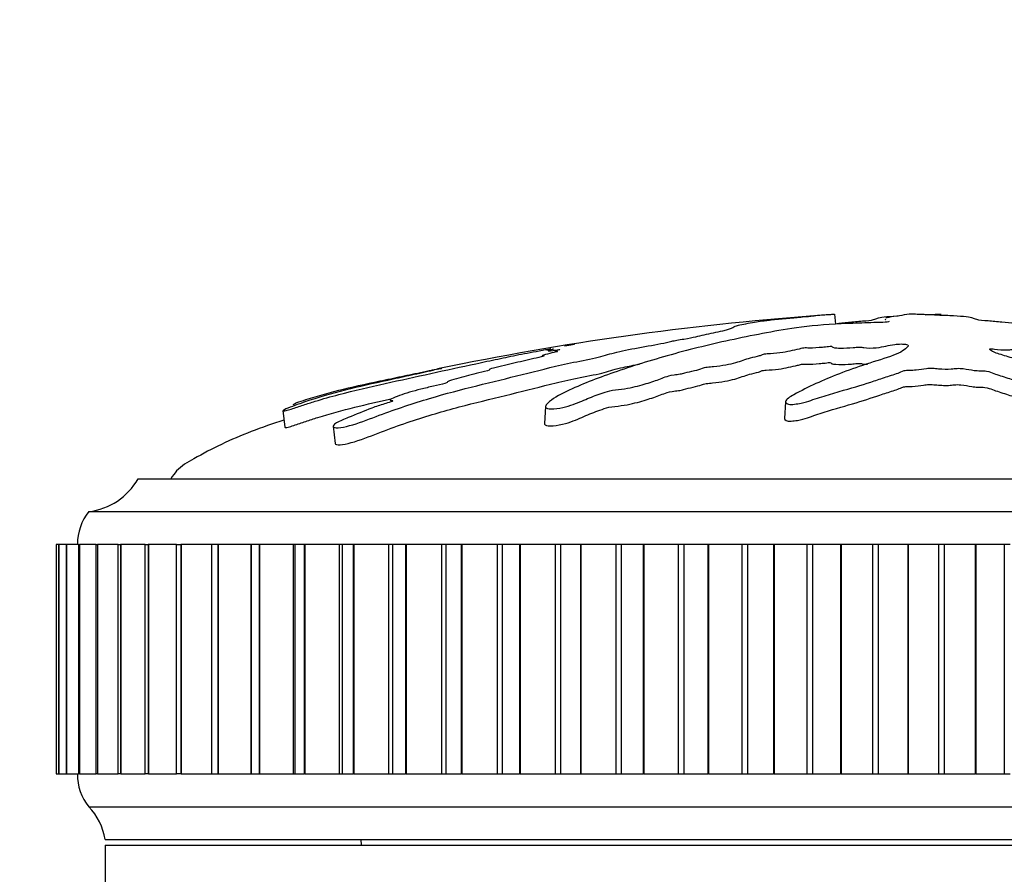
# Model space of a CAD drawing. Units: millimetres. Extents: x 0 to 1478, y 0 to 1758.
# Drawn here: x 819 to 849, y 1142 to 1168 of the extents above; entities that cross this region are included whole.
import ezdxf
from ezdxf import colors
from ezdxf.entities.mleader import LeaderData, LeaderLine
from ezdxf.math import Vec2, Vec3

# ---------------------------------------------------------------- set-up
doc = ezdxf.new("R2010")
doc.units = ezdxf.units.MM
doc.layers.add('DV1_Défaut', color=7, linetype='Continuous')
doc.layers.add('Défaut', color=7, linetype='Continuous')

# ---------------------------------------------------------------- blocks, each defined once
blk = doc.blocks.new('_DOT')
at = {"color": 0}
blk.add_line((0, 0), (-1, 0), dxfattribs=at)
at = {"color": 0, "const_width": 0.333}
blk.add_lwpolyline([(-0.1665, 0, 1), (0.1665, 0, 1)], format="xyb", close=True, dxfattribs=at)
blk = doc.blocks.new('SE')
at = {"layer": 'DV1_Défaut', "color": 7, "linetype": 'Continuous'}
for p, q in [((844.096, 1158.945), (844.128, 1158.638)), ((846.389, 1158.945), (846.38, 1158.943)), ((847.342, 1158.945), (847.351, 1158.943)), ((842.608, 1156.275), (842.58, 1155.768)), ((827.282, 1156.003), (827.335, 1155.494)), ((835.285, 1156.125), (835.257, 1155.61)), ((828.816, 1155.525), (828.87, 1155.005)), ((822.865, 1153.925), (870.865, 1153.925)), ((821.365, 1152.925), (872.365, 1152.925)), ((820.442, 1151.925), (820.365, 1151.925)), ((820.365, 1151.925), (820.365, 1144.925)), ((820.44, 1151.925), (820.443, 1151.925)), ((820.44, 1151.925), (820.44, 1144.925)), ((820.445, 1151.925), (820.443, 1151.925)), ((820.443, 1151.925), (820.443, 1144.925)), ((820.671, 1151.925), (820.445, 1151.925)), ((820.445, 1151.925), (820.445, 1144.925)), ((820.668, 1151.925), (820.68, 1151.925)), ((820.668, 1151.925), (820.668, 1144.925)), ((820.683, 1151.925), (820.68, 1151.925)), ((820.68, 1151.925), (820.68, 1144.925)), ((821.053, 1151.925), (820.683, 1151.925)), ((820.683, 1151.925), (820.683, 1144.925)), ((821.048, 1151.925), (821.075, 1151.925)), ((821.048, 1151.925), (821.048, 1144.925)), ((821.08, 1151.925), (821.075, 1151.925)), ((821.075, 1151.925), (821.075, 1144.925)), ((821.583, 1151.925), (821.08, 1151.925)), ((821.08, 1151.925), (821.08, 1144.925)), ((821.577, 1151.925), (821.624, 1151.925)), ((821.577, 1151.925), (821.577, 1144.925)), ((821.631, 1151.925), (821.624, 1151.925)), ((821.624, 1151.925), (821.624, 1144.925)), ((822.259, 1151.925), (821.631, 1151.925)), ((821.631, 1151.925), (821.631, 1144.925)), ((822.252, 1151.925), (822.326, 1151.925)), ((822.252, 1151.925), (822.252, 1144.925)), ((822.334, 1151.925), (822.326, 1151.925)), ((822.326, 1151.925), (822.326, 1144.925)), ((823.078, 1151.925), (822.334, 1151.925)), ((822.334, 1151.925), (822.334, 1144.925)), ((823.069, 1151.925), (823.175, 1151.925)), ((823.069, 1151.925), (823.069, 1144.925)), ((823.184, 1151.925), (823.175, 1151.925)), ((823.175, 1151.925), (823.175, 1144.925)), ((824.033, 1151.925), (823.184, 1151.925)), ((823.184, 1151.925), (823.184, 1144.925)), ((824.023, 1151.925), (824.166, 1151.925)), ((824.023, 1151.925), (824.023, 1144.925)), ((824.177, 1151.925), (824.166, 1151.925)), ((824.166, 1151.925), (824.166, 1144.925)), ((825.12, 1151.925), (824.177, 1151.925)), ((824.177, 1151.925), (824.177, 1144.925)), ((825.294, 1151.925), (825.108, 1151.925)), ((825.108, 1151.925), (825.108, 1144.925)), ((825.306, 1151.925), (825.294, 1151.925)), ((825.294, 1151.925), (825.294, 1144.925)), ((826.304, 1151.925), (825.306, 1151.925)), ((825.306, 1151.925), (825.306, 1144.925)), ((826.318, 1151.925), (826.304, 1151.925)), ((826.304, 1151.925), (826.304, 1144.925)), ((826.552, 1151.925), (826.318, 1151.925)), ((826.318, 1151.925), (826.318, 1144.925)), ((826.565, 1151.925), (826.552, 1151.925)), ((826.552, 1151.925), (826.552, 1144.925)), ((827.591, 1151.925), (826.565, 1151.925)), ((826.565, 1151.925), (826.565, 1144.925)), ((827.646, 1151.925), (827.591, 1151.925)), ((827.591, 1151.925), (827.591, 1144.925)), ((827.932, 1151.925), (827.646, 1151.925)), ((827.646, 1151.925), (827.646, 1144.925)), ((827.946, 1151.925), (827.932, 1151.925)), ((827.932, 1151.925), (827.932, 1144.925)), ((828.994, 1151.925), (827.946, 1151.925)), ((827.946, 1151.925), (827.946, 1144.925)), ((829.084, 1151.925), (828.994, 1151.925)), ((828.994, 1151.925), (828.994, 1144.925)), ((829.425, 1151.925), (829.084, 1151.925)), ((829.084, 1151.925), (829.084, 1144.925)), ((829.441, 1151.925), (829.425, 1151.925)), ((829.425, 1151.925), (829.425, 1144.925)), ((830.504, 1151.925), (829.441, 1151.925)), ((829.441, 1151.925), (829.441, 1144.925)), ((830.622, 1151.925), (830.504, 1151.925)), ((830.504, 1151.925), (830.504, 1144.925)), ((831.024, 1151.925), (830.622, 1151.925)), ((830.622, 1151.925), (830.622, 1144.925)), ((831.041, 1151.925), (831.024, 1151.925)), ((831.024, 1151.925), (831.024, 1144.925)), ((832.113, 1151.925), (831.041, 1151.925)), ((831.041, 1151.925), (831.041, 1144.925)), ((832.252, 1151.925), (832.113, 1151.925)), ((832.113, 1151.925), (832.113, 1144.925)), ((832.718, 1151.925), (832.252, 1151.925)), ((832.252, 1151.925), (832.252, 1144.925)), ((832.735, 1151.925), (832.718, 1151.925)), ((832.718, 1151.925), (832.718, 1144.925)), ((833.811, 1151.925), (832.735, 1151.925)), ((832.735, 1151.925), (832.735, 1144.925)), ((833.964, 1151.925), (833.811, 1151.925)), ((833.811, 1151.925), (833.811, 1144.925)), ((834.497, 1151.925), (833.964, 1151.925)), ((833.964, 1151.925), (833.964, 1144.925)), ((834.515, 1151.925), (834.497, 1151.925)), ((834.497, 1151.925), (834.497, 1144.925)), ((835.587, 1151.925), (834.515, 1151.925)), ((834.515, 1151.925), (834.515, 1144.925)), ((835.747, 1151.925), (835.587, 1151.925)), ((835.587, 1151.925), (835.587, 1144.925)), ((836.35, 1151.925), (835.747, 1151.925)), ((835.747, 1151.925), (835.747, 1144.925)), ((836.369, 1151.925), (836.35, 1151.925)), ((836.35, 1151.925), (836.35, 1144.925)), ((837.431, 1151.925), (836.369, 1151.925)), ((836.369, 1151.925), (836.369, 1144.925)), ((837.597, 1151.925), (837.431, 1151.925)), ((837.431, 1151.925), (837.431, 1144.925)), ((838.267, 1151.925), (837.597, 1151.925)), ((837.597, 1151.925), (837.597, 1144.925)), ((838.286, 1151.925), (838.267, 1151.925)), ((838.267, 1151.925), (838.267, 1144.925)), ((839.331, 1151.925), (838.286, 1151.925)), ((838.286, 1151.925), (838.286, 1144.925)), ((839.502, 1151.925), (839.331, 1151.925)), ((839.331, 1151.925), (839.331, 1144.925)), ((840.235, 1151.925), (839.502, 1151.925)), ((839.502, 1151.925), (839.502, 1144.925)), ((840.255, 1151.925), (840.235, 1151.925)), ((840.235, 1151.925), (840.235, 1144.925)), ((841.277, 1151.925), (840.255, 1151.925)), ((840.255, 1151.925), (840.255, 1144.925)), ((841.451, 1151.925), (841.277, 1151.925)), ((841.277, 1151.925), (841.277, 1144.925)), ((842.243, 1151.925), (841.451, 1151.925)), ((841.451, 1151.925), (841.451, 1144.925)), ((842.264, 1151.925), (842.243, 1151.925)), ((842.243, 1151.925), (842.243, 1144.925)), ((843.257, 1151.925), (842.264, 1151.925)), ((842.264, 1151.925), (842.264, 1144.925)), ((843.433, 1151.925), (843.257, 1151.925)), ((843.257, 1151.925), (843.257, 1144.925)), ((844.279, 1151.925), (843.433, 1151.925)), ((843.433, 1151.925), (843.433, 1144.925)), ((844.3, 1151.925), (844.279, 1151.925)), ((844.279, 1151.925), (844.279, 1144.925)), ((845.258, 1151.925), (844.3, 1151.925)), ((844.3, 1151.925), (844.3, 1144.925)), ((845.436, 1151.925), (845.258, 1151.925)), ((845.258, 1151.925), (845.258, 1144.925)), ((846.331, 1151.925), (845.436, 1151.925)), ((845.436, 1151.925), (845.436, 1144.925)), ((846.351, 1151.925), (846.331, 1151.925)), ((846.331, 1151.925), (846.331, 1144.925)), ((847.269, 1151.925), (846.351, 1151.925)), ((846.351, 1151.925), (846.351, 1144.925)), ((847.447, 1151.925), (847.269, 1151.925)), ((847.269, 1151.925), (847.269, 1144.925)), ((848.386, 1151.925), (847.447, 1151.925)), ((847.447, 1151.925), (847.447, 1144.925)), ((848.406, 1151.925), (848.386, 1151.925)), ((848.386, 1151.925), (848.386, 1144.925)), ((849.278, 1151.925), (848.406, 1151.925)), ((848.406, 1151.925), (848.406, 1144.925)), ((849.455, 1151.925), (849.278, 1151.925)), ((849.278, 1151.925), (849.278, 1144.925)), ((820.365, 1144.925), (820.442, 1144.925)), ((820.443, 1144.925), (820.44, 1144.925)), ((820.445, 1144.925), (820.443, 1144.925)), ((820.445, 1144.925), (820.671, 1144.925)), ((820.68, 1144.925), (820.668, 1144.925)), ((820.683, 1144.925), (820.68, 1144.925)), ((820.683, 1144.925), (821.053, 1144.925)), ((821.075, 1144.925), (821.048, 1144.925)), ((821.08, 1144.925), (821.075, 1144.925)), ((821.08, 1144.925), (821.583, 1144.925)), ((821.624, 1144.925), (821.577, 1144.925)), ((821.631, 1144.925), (821.624, 1144.925)), ((821.631, 1144.925), (822.259, 1144.925)), ((822.326, 1144.925), (822.252, 1144.925)), ((822.334, 1144.925), (822.326, 1144.925)), ((822.334, 1144.925), (823.078, 1144.925)), ((823.175, 1144.925), (823.069, 1144.925)), ((823.184, 1144.925), (823.175, 1144.925)), ((823.184, 1144.925), (824.033, 1144.925)), ((824.166, 1144.925), (824.023, 1144.925)), ((824.177, 1144.925), (824.166, 1144.925)), ((824.177, 1144.925), (825.12, 1144.925)), ((825.108, 1144.925), (825.294, 1144.925)), ((825.306, 1144.925), (825.294, 1144.925)), ((825.306, 1144.925), (826.304, 1144.925)), ((826.304, 1144.925), (826.318, 1144.925)), ((826.318, 1144.925), (826.552, 1144.925)), ((826.565, 1144.925), (826.552, 1144.925)), ((826.565, 1144.925), (827.591, 1144.925)), ((827.591, 1144.925), (827.646, 1144.925)), ((827.646, 1144.925), (827.932, 1144.925)), ((827.946, 1144.925), (827.932, 1144.925)), ((827.946, 1144.925), (828.994, 1144.925)), ((828.994, 1144.925), (829.084, 1144.925)), ((829.084, 1144.925), (829.425, 1144.925)), ((829.441, 1144.925), (829.425, 1144.925)), ((829.441, 1144.925), (830.504, 1144.925)), ((830.504, 1144.925), (830.622, 1144.925)), ((830.622, 1144.925), (831.024, 1144.925)), ((831.041, 1144.925), (831.024, 1144.925)), ((831.041, 1144.925), (832.113, 1144.925)), ((832.113, 1144.925), (832.252, 1144.925)), ((832.252, 1144.925), (832.718, 1144.925)), ((832.735, 1144.925), (832.718, 1144.925)), ((832.735, 1144.925), (833.811, 1144.925)), ((833.811, 1144.925), (833.964, 1144.925)), ((833.964, 1144.925), (834.497, 1144.925)), ((834.515, 1144.925), (834.497, 1144.925)), ((834.515, 1144.925), (835.587, 1144.925)), ((835.587, 1144.925), (835.747, 1144.925)), ((835.747, 1144.925), (836.35, 1144.925)), ((836.369, 1144.925), (836.35, 1144.925)), ((836.369, 1144.925), (837.431, 1144.925)), ((837.431, 1144.925), (837.597, 1144.925)), ((837.597, 1144.925), (838.267, 1144.925)), ((838.286, 1144.925), (838.267, 1144.925)), ((838.286, 1144.925), (839.331, 1144.925)), ((839.331, 1144.925), (839.502, 1144.925)), ((839.502, 1144.925), (840.235, 1144.925)), ((840.255, 1144.925), (840.235, 1144.925)), ((840.255, 1144.925), (841.277, 1144.925)), ((841.277, 1144.925), (841.451, 1144.925)), ((841.451, 1144.925), (842.243, 1144.925)), ((842.264, 1144.925), (842.243, 1144.925)), ((842.264, 1144.925), (843.257, 1144.925)), ((843.257, 1144.925), (843.433, 1144.925)), ((843.433, 1144.925), (844.279, 1144.925)), ((844.3, 1144.925), (844.279, 1144.925)), ((844.3, 1144.925), (845.258, 1144.925)), ((845.258, 1144.925), (845.436, 1144.925)), ((845.436, 1144.925), (846.331, 1144.925)), ((846.351, 1144.925), (846.331, 1144.925)), ((846.351, 1144.925), (847.269, 1144.925)), ((847.269, 1144.925), (847.447, 1144.925)), ((847.447, 1144.925), (848.386, 1144.925)), ((848.406, 1144.925), (848.386, 1144.925)), ((848.406, 1144.925), (849.278, 1144.925)), ((849.278, 1144.925), (849.455, 1144.925)), ((821.365, 1143.925), (872.365, 1143.925)), ((821.865, 1142.925), (871.865, 1142.925)), ((821.865, 1142.755), (871.865, 1142.755)), ((821.865, 1142.755), (821.865, 1141.171)), ((829.661, 1142.925), (829.67, 1142.755))]:
    blk.add_line(p, q, dxfattribs=at)
for centre, radius, start, end in [((850.046, 1070.719), 88.417, 94.26229, 101.74733), ((821.125, 1154.91), 2, 276.9019, 330.4783), ((822.615, 1151.926), 1.6, 141.3751, 180.0448), ((822.515, 1144.888), 1.5, 178.6093, 219.9708), ((819.898, 1142.566), 2, 10.3342, 42.7959)]:
    blk.add_arc(centre, radius, start, end, dxfattribs=at)
for points, knots in [([(827.598, 1156.193), (827.599, 1156.197), (827.617, 1156.206), (827.647, 1156.222), (827.669, 1156.233), (827.779, 1156.274), (827.887, 1156.309), (828.074, 1156.37), (828.168, 1156.399), (828.45, 1156.484), (828.641, 1156.536), (829.224, 1156.688), (829.632, 1156.779), (830.289, 1156.919), (830.513, 1156.966), (830.95, 1157.059), (831.164, 1157.104), (831.507, 1157.174), (831.635, 1157.2), (831.793, 1157.233), (831.834, 1157.241), (831.838, 1157.243), (831.819, 1157.24), (831.893, 1157.255), (831.999, 1157.276), (832.115, 1157.299), (832.145, 1157.305), (832.086, 1157.293), (832.056, 1157.287), (831.993, 1157.273), (831.947, 1157.263), (832.046, 1157.28), (832.089, 1157.288), (832.137, 1157.296), (832.118, 1157.291), (832.012, 1157.268), (831.922, 1157.248), (831.818, 1157.224), (831.798, 1157.219), (831.804, 1157.217), (831.808, 1157.216), (831.685, 1157.188), (831.564, 1157.162), (831.338, 1157.114), (831.23, 1157.091), (830.91, 1157.021), (830.7, 1156.974), (830.042, 1156.83), (829.595, 1156.733), (828.77, 1156.523), (828.358, 1156.406), (827.748, 1156.2), (827.524, 1156.121), (827.3, 1156.021), (827.265, 1155.997), (827.323, 1155.999), (827.344, 1156), (827.413, 1156.013), (827.473, 1156.029), (827.661, 1156.091), (827.78, 1156.134), (828.022, 1156.213), (828.142, 1156.251), (828.504, 1156.362), (828.744, 1156.429), (829.46, 1156.62), (829.93, 1156.728), (831.335, 1157.037), (832.262, 1157.242), (833.393, 1157.483), (833.617, 1157.531), (834.05, 1157.622), (834.257, 1157.666), (834.697, 1157.754), (834.937, 1157.8), (835.255, 1157.857), (835.319, 1157.869), (835.418, 1157.885), (835.453, 1157.891), (835.449, 1157.888), (835.429, 1157.884), (835.351, 1157.866), (835.293, 1157.851), (835.376, 1157.858), (835.421, 1157.864), (835.502, 1157.875), (835.541, 1157.881), (835.524, 1157.876), (835.51, 1157.872), (835.435, 1157.854), (835.373, 1157.838), (835.361, 1157.823), (835.403, 1157.823), (835.568, 1157.845), (835.636, 1157.855), (835.747, 1157.87), (835.724, 1157.862), (835.657, 1157.84), (835.603, 1157.824), (835.58, 1157.808), (835.584, 1157.804), (835.623, 1157.805), (835.648, 1157.807), (835.651, 1157.803), (835.623, 1157.797), (835.527, 1157.772), (835.437, 1157.75), (835.266, 1157.707), (835.172, 1157.683), (835.188, 1157.67), (835.221, 1157.671), (835.262, 1157.668), (835.206, 1157.654), (835.062, 1157.619), (834.957, 1157.595), (834.639, 1157.521), (834.421, 1157.47), (834.09, 1157.393), (833.979, 1157.367), (833.757, 1157.315), (833.641, 1157.287), (833.571, 1157.256), (833.575, 1157.25), (833.583, 1157.239), (833.575, 1157.23), (833.399, 1157.188), (833.285, 1157.16), (832.964, 1157.077), (832.772, 1157.023), (832.473, 1156.942), (832.362, 1156.912), (832.285, 1156.872), (832.304, 1156.859), (832.129, 1156.806), (831.996, 1156.776), (831.74, 1156.718), (831.611, 1156.689), (831.243, 1156.597), (831.022, 1156.532), (830.744, 1156.431), (830.651, 1156.396), (830.56, 1156.347), (830.542, 1156.333), (830.558, 1156.315), (830.592, 1156.314), (830.631, 1156.308), (830.644, 1156.305), (830.63, 1156.291), (830.599, 1156.28), (830.507, 1156.25), (830.439, 1156.23), (830.243, 1156.169), (830.117, 1156.126), (829.751, 1155.991), (829.521, 1155.893), (829.15, 1155.738), (829.019, 1155.685), (828.817, 1155.571), (828.799, 1155.525), (828.893, 1155.456), (829.141, 1155.492), (829.689, 1155.655), (829.96, 1155.765), (830.742, 1156.056), (831.258, 1156.227), (832.742, 1156.669), (833.672, 1156.877), (835.028, 1157.216), (835.467, 1157.329), (836.199, 1157.49), (836.47, 1157.542), (836.843, 1157.619), (836.956, 1157.646), (837.14, 1157.698), (837.218, 1157.724), (837.505, 1157.801), (837.752, 1157.853), (838.28, 1157.952), (838.564, 1157.999), (838.93, 1158.071), (839.038, 1158.095), (839.185, 1158.13), (839.233, 1158.141), (839.353, 1158.164), (839.432, 1158.176), (839.818, 1158.234), (839.948, 1158.277), (840.306, 1158.36), (840.519, 1158.402), (840.867, 1158.478), (840.955, 1158.511), (841.047, 1158.563), (841.071, 1158.585), (841.275, 1158.638), (841.503, 1158.672), (841.743, 1158.713), (841.809, 1158.725), (841.973, 1158.749), (842.077, 1158.763), (842.362, 1158.792), (842.528, 1158.807), (842.841, 1158.835), (842.989, 1158.848), (843.256, 1158.873), (843.367, 1158.885), (843.506, 1158.9), (843.5, 1158.902), (843.615, 1158.913), (843.695, 1158.919), (843.803, 1158.927), (843.808, 1158.928), (843.88, 1158.932), (843.938, 1158.936), (844.037, 1158.942), (844.067, 1158.944), (844.096, 1158.945)], [0, 0, 0, 0, 0.0030302, 0.0030302, 0.0065782, 0.0065782, 0.013674, 0.013674, 0.0207699, 0.0207699, 0.0349616, 0.0349616, 0.0633451, 0.0633451, 0.0775369, 0.0775369, 0.0917286, 0.0917286, 0.0988245, 0.0988245, 0.1023724, 0.1023724, 0.1059203, 0.1059203, 0.1130162, 0.1130162, 0.1165642, 0.1165642, 0.1201121, 0.1201121, 0.127208, 0.127208, 0.1307559, 0.1307559, 0.1343038, 0.1343038, 0.1413997, 0.1413997, 0.1449476, 0.1449476, 0.1484956, 0.1484956, 0.1555914, 0.1555914, 0.1626873, 0.1626873, 0.176879, 0.176879, 0.2052625, 0.2052625, 0.233646, 0.233646, 0.2478378, 0.2478378, 0.2549336, 0.2549336, 0.2584816, 0.2584816, 0.2620295, 0.2620295, 0.2691254, 0.2691254, 0.2762212, 0.2762212, 0.290413, 0.290413, 0.3187965, 0.3187965, 0.3755634, 0.3755634, 0.3897552, 0.3897552, 0.4039469, 0.4039469, 0.4181386, 0.4181386, 0.4216866, 0.4216866, 0.4234605, 0.4234605, 0.4252345, 0.4252345, 0.4323304, 0.4323304, 0.4358783, 0.4358783, 0.4376523, 0.4376523, 0.4394262, 0.4394262, 0.4465221, 0.4465221, 0.453618, 0.453618, 0.4571659, 0.4571659, 0.4607139, 0.4607139, 0.4678097, 0.4678097, 0.4713577, 0.4713577, 0.4731316, 0.4731316, 0.4749056, 0.4749056, 0.4820015, 0.4820015, 0.4890973, 0.4890973, 0.4926453, 0.4926453, 0.4961932, 0.4961932, 0.5032891, 0.5032891, 0.5174808, 0.5174808, 0.5245767, 0.5245767, 0.5316726, 0.5316726, 0.5352205, 0.5352205, 0.5387684, 0.5387684, 0.5458643, 0.5458643, 0.560056, 0.560056, 0.5671519, 0.5671519, 0.5742478, 0.5742478, 0.5813437, 0.5813437, 0.5884395, 0.5884395, 0.6026313, 0.6026313, 0.6097271, 0.6097271, 0.6132751, 0.6132751, 0.616823, 0.616823, 0.618597, 0.618597, 0.6203709, 0.6203709, 0.6239189, 0.6239189, 0.6310147, 0.6310147, 0.6452065, 0.6452065, 0.6523024, 0.6523024, 0.6593982, 0.6593982, 0.67359, 0.67359, 0.6877817, 0.6877817, 0.7161652, 0.7161652, 0.7729322, 0.7729322, 0.8013156, 0.8013156, 0.8155074, 0.8155074, 0.8226032, 0.8226032, 0.8296991, 0.8296991, 0.8438909, 0.8438909, 0.8580826, 0.8580826, 0.8651785, 0.8651785, 0.8687264, 0.8687264, 0.8722743, 0.8722743, 0.8864661, 0.8864661, 0.9006578, 0.9006578, 0.9148496, 0.9148496, 0.9290413, 0.9290413, 0.943233, 0.943233, 0.9503289, 0.9503289, 0.9574248, 0.9574248, 0.9645206, 0.9645206, 0.9716165, 0.9716165, 0.9787124, 0.9787124, 0.9858083, 0.9858083, 0.9893562, 0.9893562, 0.9929041, 0.9929041, 0.9964521, 0.9964521, 1, 1, 1, 1]), ([(845.764, 1158.723), (845.761, 1158.712), (845.686, 1158.698), (845.451, 1158.689), (845.329, 1158.69), (845.087, 1158.681), (844.966, 1158.675), (844.724, 1158.664), (844.602, 1158.661), (843.994, 1158.642), (843.514, 1158.602), (842.679, 1158.501), (842.363, 1158.44), (841.697, 1158.314), (841.365, 1158.248), (840.378, 1158.036), (839.731, 1157.879), (838.499, 1157.537), (837.911, 1157.353), (836.839, 1156.979), (836.38, 1156.803), (835.703, 1156.481), (835.489, 1156.36), (835.322, 1156.195), (835.291, 1156.161), (835.281, 1156.097), (835.316, 1156.069), (835.482, 1156.05), (835.602, 1156.057), (835.843, 1156.102), (835.959, 1156.135), (836.259, 1156.236), (836.416, 1156.306), (836.73, 1156.434), (836.882, 1156.494), (837.128, 1156.578), (837.214, 1156.607), (837.452, 1156.643), (837.579, 1156.652), (837.938, 1156.708), (838.129, 1156.761), (838.467, 1156.858), (838.61, 1156.906), (838.809, 1156.98), (838.871, 1157.005), (839.008, 1157.054), (839.083, 1157.081), (839.268, 1157.105), (839.332, 1157.111), (839.449, 1157.131), (839.495, 1157.143), (839.626, 1157.179), (839.723, 1157.202), (839.931, 1157.247), (840.006, 1157.272), (840.111, 1157.31), (840.154, 1157.324), (840.282, 1157.34), (840.349, 1157.343), (840.678, 1157.375), (840.916, 1157.421), (841.26, 1157.517), (841.375, 1157.567), (841.624, 1157.637), (841.735, 1157.658), (841.852, 1157.692), (841.872, 1157.704), (841.933, 1157.728), (841.99, 1157.742), (842.172, 1157.741), (842.312, 1157.757), (842.554, 1157.79), (842.651, 1157.811), (842.842, 1157.852), (842.947, 1157.871), (843.071, 1157.903), (843.101, 1157.915), (843.222, 1157.93), (843.275, 1157.92), (843.46, 1157.918), (843.605, 1157.931), (843.796, 1157.949), (843.857, 1157.957), (843.95, 1157.967), (843.993, 1157.969), (844.02, 1157.96), (844.021, 1157.955), (844.036, 1157.939), (844.057, 1157.929), (844.14, 1157.915), (844.205, 1157.912), (844.401, 1157.91), (844.543, 1157.913), (844.733, 1157.932), (844.794, 1157.94), (844.931, 1157.945), (844.951, 1157.931), (845.088, 1157.91), (845.251, 1157.909), (845.497, 1157.933), (845.582, 1157.953), (845.754, 1157.99), (845.838, 1158.008), (845.996, 1158.031), (846.062, 1158.036), (846.195, 1158.035), (846.258, 1158.029), (846.372, 1158.004), (846.354, 1157.979), (846.262, 1157.87), (846.133, 1157.779), (845.661, 1157.601), (845.352, 1157.512), (844.779, 1157.326), (844.507, 1157.229), (843.74, 1156.929), (843.31, 1156.739), (842.746, 1156.42), (842.612, 1156.35), (842.607, 1156.256), (842.618, 1156.238), (842.668, 1156.204), (842.715, 1156.188), (842.851, 1156.194), (842.917, 1156.204), (843.048, 1156.222), (843.115, 1156.233), (843.277, 1156.274), (843.353, 1156.309), (843.533, 1156.37), (843.623, 1156.399), (843.893, 1156.484), (844.072, 1156.536), (844.596, 1156.688), (844.921, 1156.779), (845.345, 1156.919), (845.479, 1156.966), (845.763, 1157.059), (845.911, 1157.104), (846.104, 1157.174), (846.145, 1157.2), (846.262, 1157.233), (846.323, 1157.241), (846.457, 1157.243), (846.525, 1157.24), (846.71, 1157.255), (846.799, 1157.276), (846.959, 1157.299), (847.029, 1157.305), (847.15, 1157.293), (847.21, 1157.287), (847.401, 1157.273), (847.545, 1157.263), (847.72, 1157.28), (847.773, 1157.288), (847.899, 1157.296), (847.97, 1157.291), (848.14, 1157.268), (848.242, 1157.248), (848.414, 1157.224), (848.48, 1157.219), (848.612, 1157.217), (848.684, 1157.216), (848.835, 1157.188), (848.893, 1157.162), (849.019, 1157.114), (849.088, 1157.091), (849.307, 1157.021), (849.457, 1156.974), (849.861, 1156.83), (850.121, 1156.733), (850.733, 1156.523), (851.036, 1156.406), (851.488, 1156.2), (851.617, 1156.121), (851.927, 1156.021), (852.063, 1155.997), (852.252, 1155.999), (852.315, 1156), (852.427, 1156.013), (852.464, 1156.029), (852.461, 1156.091), (852.41, 1156.134), (852.341, 1156.213), (852.304, 1156.251), (852.189, 1156.362), (852.105, 1156.429), (851.829, 1156.62), (851.617, 1156.728), (850.971, 1157.037), (850.52, 1157.242), (849.898, 1157.483), (849.769, 1157.531), (849.48, 1157.622), (849.317, 1157.666), (849.037, 1157.754), (848.925, 1157.8), (848.844, 1157.857), (848.823, 1157.869), (848.835, 1157.885), (848.855, 1157.891), (848.922, 1157.888), (848.951, 1157.884), (849.097, 1157.866), (849.241, 1157.851), (849.422, 1157.858), (849.474, 1157.864), (849.533, 1157.875), (849.55, 1157.881), (849.615, 1157.876), (849.645, 1157.872), (849.791, 1157.854), (849.911, 1157.838), (850.178, 1157.823), (850.324, 1157.823), (850.436, 1157.845), (850.451, 1157.855), (850.526, 1157.87), (850.607, 1157.862), (850.794, 1157.84), (850.916, 1157.824), (851.115, 1157.808), (851.183, 1157.804), (851.276, 1157.805), (851.304, 1157.807), (851.371, 1157.803), (851.397, 1157.797), (851.533, 1157.772), (851.63, 1157.75), (851.832, 1157.707), (851.949, 1157.683), (852.149, 1157.67), (852.211, 1157.671), (852.34, 1157.668), (852.395, 1157.654), (852.533, 1157.619), (852.616, 1157.595), (852.857, 1157.521), (853.009, 1157.47), (853.231, 1157.393), (853.304, 1157.367), (853.45, 1157.315), (853.534, 1157.287), (853.733, 1157.256), (853.806, 1157.25), (853.948, 1157.239), (854.028, 1157.23), (854.143, 1157.188), (854.224, 1157.16), (854.494, 1157.077), (854.7, 1157.023), (854.996, 1156.942), (855.095, 1156.912), (855.364, 1156.872), (855.522, 1156.859), (855.739, 1156.806), (855.798, 1156.776), (855.91, 1156.718), (855.963, 1156.689), (856.159, 1156.597), (856.33, 1156.532), (856.636, 1156.431), (856.741, 1156.396), (856.929, 1156.347), (856.999, 1156.333), (857.14, 1156.315), (857.205, 1156.314), (857.305, 1156.308), (857.341, 1156.305), (857.41, 1156.291), (857.432, 1156.28), (857.477, 1156.25), (857.491, 1156.23), (857.554, 1156.169), (857.605, 1156.126), (857.781, 1155.991), (857.923, 1155.893), (858.069, 1155.738), (858.1, 1155.685), (858.278, 1155.571), (858.438, 1155.525), (858.861, 1155.456), (859.092, 1155.492), (859.226, 1155.655), (859.149, 1155.765), (858.928, 1156.056), (858.725, 1156.227), (857.994, 1156.669), (857.35, 1156.877), (856.346, 1157.216), (855.99, 1157.329), (855.579, 1157.49), (855.486, 1157.542), (855.291, 1157.619), (855.205, 1157.646), (854.981, 1157.698), (854.853, 1157.724), (854.528, 1157.801), (854.37, 1157.853), (854.096, 1157.952), (853.994, 1157.999), (853.732, 1158.071), (853.624, 1158.095), (853.449, 1158.13), (853.39, 1158.141), (853.297, 1158.164), (853.27, 1158.176), (853.129, 1158.234), (852.825, 1158.277), (852.32, 1158.36), (852.092, 1158.402), (851.579, 1158.478), (851.267, 1158.511), (850.64, 1158.563), (850.322, 1158.585), (849.72, 1158.638), (849.478, 1158.672), (849.064, 1158.713), (848.918, 1158.725), (848.643, 1158.749), (848.51, 1158.763), (848.374, 1158.792), (848.355, 1158.807), (848.279, 1158.835), (848.218, 1158.848), (848.017, 1158.873), (847.884, 1158.885), (847.581, 1158.9), (847.403, 1158.902), (847.172, 1158.913), (847.129, 1158.919), (847.001, 1158.927), (846.908, 1158.928), (846.756, 1158.932), (846.69, 1158.936), (846.551, 1158.942), (846.47, 1158.944), (846.389, 1158.945)], [0, 0, 0, 0, 0.003813, 0.003813, 0.007846, 0.007846, 0.01188, 0.01188, 0.015913, 0.015913, 0.032045, 0.032045, 0.048178, 0.048178, 0.06431, 0.06431, 0.096576, 0.096576, 0.128841, 0.128841, 0.161106, 0.161106, 0.177238, 0.177238, 0.181272, 0.181272, 0.185305, 0.185305, 0.189338, 0.189338, 0.193371, 0.193371, 0.201437, 0.201437, 0.209504, 0.209504, 0.213537, 0.213537, 0.21757, 0.21757, 0.225636, 0.225636, 0.233702, 0.233702, 0.237736, 0.237736, 0.241769, 0.241769, 0.243785, 0.243785, 0.245802, 0.245802, 0.249835, 0.249835, 0.253868, 0.253868, 0.255885, 0.255885, 0.257901, 0.257901, 0.265968, 0.265968, 0.274034, 0.274034, 0.278067, 0.278067, 0.280084, 0.280084, 0.2821, 0.2821, 0.286133, 0.286133, 0.290167, 0.290167, 0.2942, 0.2942, 0.296216, 0.296216, 0.298233, 0.298233, 0.302266, 0.302266, 0.304283, 0.304283, 0.305291, 0.305291, 0.306299, 0.306299, 0.308316, 0.308316, 0.310332, 0.310332, 0.314365, 0.314365, 0.316382, 0.316382, 0.318399, 0.318399, 0.322432, 0.322432, 0.326465, 0.326465, 0.330498, 0.330498, 0.332515, 0.332515, 0.334531, 0.334531, 0.338564, 0.338564, 0.354697, 0.354697, 0.370829, 0.370829, 0.386962, 0.386962, 0.419227, 0.419227, 0.427293, 0.427293, 0.42931, 0.42931, 0.431327, 0.431327, 0.433343, 0.433343, 0.43536, 0.43536, 0.439393, 0.439393, 0.443426, 0.443426, 0.451492, 0.451492, 0.467625, 0.467625, 0.475691, 0.475691, 0.483757, 0.483757, 0.487791, 0.487791, 0.489807, 0.489807, 0.491824, 0.491824, 0.495857, 0.495857, 0.497873, 0.497873, 0.49989, 0.49989, 0.503923, 0.503923, 0.50594, 0.50594, 0.507956, 0.507956, 0.511989, 0.511989, 0.514006, 0.514006, 0.516023, 0.516023, 0.520056, 0.520056, 0.524089, 0.524089, 0.532155, 0.532155, 0.548288, 0.548288, 0.56442, 0.56442, 0.572487, 0.572487, 0.57652, 0.57652, 0.578536, 0.578536, 0.580553, 0.580553, 0.584586, 0.584586, 0.588619, 0.588619, 0.596686, 0.596686, 0.612818, 0.612818, 0.645083, 0.645083, 0.65315, 0.65315, 0.661216, 0.661216, 0.669282, 0.669282, 0.671299, 0.671299, 0.672307, 0.672307, 0.673315, 0.673315, 0.677348, 0.677348, 0.679365, 0.679365, 0.680373, 0.680373, 0.681382, 0.681382, 0.685415, 0.685415, 0.689448, 0.689448, 0.691464, 0.691464, 0.693481, 0.693481, 0.697514, 0.697514, 0.699531, 0.699531, 0.700539, 0.700539, 0.701547, 0.701547, 0.70558, 0.70558, 0.709614, 0.709614, 0.71163, 0.71163, 0.713647, 0.713647, 0.71768, 0.71768, 0.725746, 0.725746, 0.729779, 0.729779, 0.733812, 0.733812, 0.735829, 0.735829, 0.737846, 0.737846, 0.741879, 0.741879, 0.749945, 0.749945, 0.753978, 0.753978, 0.758011, 0.758011, 0.762044, 0.762044, 0.766078, 0.766078, 0.774144, 0.774144, 0.778177, 0.778177, 0.780194, 0.780194, 0.78221, 0.78221, 0.783218, 0.783218, 0.784227, 0.784227, 0.786243, 0.786243, 0.790276, 0.790276, 0.798343, 0.798343, 0.802376, 0.802376, 0.806409, 0.806409, 0.814475, 0.814475, 0.822542, 0.822542, 0.838674, 0.838674, 0.870939, 0.870939, 0.887072, 0.887072, 0.895138, 0.895138, 0.899171, 0.899171, 0.903205, 0.903205, 0.911271, 0.911271, 0.919337, 0.919337, 0.92337, 0.92337, 0.925387, 0.925387, 0.927403, 0.927403, 0.93547, 0.93547, 0.943536, 0.943536, 0.951602, 0.951602, 0.959669, 0.959669, 0.967735, 0.967735, 0.971768, 0.971768, 0.975801, 0.975801, 0.979834, 0.979834, 0.983867, 0.983867, 0.987901, 0.987901, 0.991934, 0.991934, 0.99395, 0.99395, 0.995967, 0.995967, 0.997983, 0.997983, 1, 1, 1, 1]), ([(844.129, 1158.655), (844.261, 1158.671), (844.39, 1158.686), (844.666, 1158.713), (844.813, 1158.725), (845.088, 1158.749), (845.22, 1158.763), (845.357, 1158.792), (845.376, 1158.807), (845.451, 1158.835), (845.512, 1158.848), (845.714, 1158.873), (845.847, 1158.885), (846.014, 1158.893), (846.03, 1158.894), (846.046, 1158.895)], [0, 0, 0, 0, 0.1635544, 0.1635544, 0.3274168, 0.3274168, 0.4912792, 0.4912792, 0.6551416, 0.6551416, 0.819004, 0.819004, 0.9828665, 0.9828665, 1, 1, 1, 1]), ([(846.38, 1158.943), (846.273, 1158.929), (846.171, 1158.913), (845.984, 1158.881), (845.841, 1158.864), (845.713, 1158.837), (845.686, 1158.829), (845.668, 1158.82)], [0, 0, 0, 0, 0.4094806, 0.4094806, 0.8189611, 0.8189611, 1, 1, 1, 1]), ([(846.87, 1158.929), (846.88, 1158.929), (846.889, 1158.93), (846.975, 1158.932), (847.04, 1158.936), (847.18, 1158.942), (847.261, 1158.944), (847.342, 1158.945)], [0, 0, 0, 0, 0.058863, 0.058863, 0.529431, 0.529431, 1, 1, 1, 1]), ([(845.643, 1158.794), (845.642, 1158.791), (845.643, 1158.789), (845.647, 1158.781), (845.653, 1158.775), (845.662, 1158.769)], [0, 0, 0, 0, 0.311777, 0.311777, 1, 1, 1, 1]), ([(835.869, 1157.98), (835.956, 1157.995), (836.043, 1158.011), (836.149, 1158.03), (836.178, 1158.035), (836.178, 1158.036)], [0, 0, 0, 0, 0.659087, 0.659087, 1, 1, 1, 1]), ([(828.87, 1155.004), (828.876, 1154.971), (828.934, 1154.957), (829.204, 1154.971), (829.504, 1155.059), (830.055, 1155.264), (830.315, 1155.369), (830.839, 1155.56), (831.101, 1155.65), (831.867, 1155.899), (832.358, 1156.038), (833.315, 1156.286), (833.782, 1156.396), (834.699, 1156.623), (835.142, 1156.738), (835.845, 1156.904), (836.087, 1156.959), (836.606, 1157.064), (836.888, 1157.116), (837.172, 1157.195), (837.25, 1157.221), (837.438, 1157.273), (837.544, 1157.298), (837.814, 1157.357), (837.983, 1157.39), (838.158, 1157.423)], [0, 0, 0, 0, 0.037194, 0.037194, 0.113144, 0.113144, 0.189093, 0.189093, 0.265043, 0.265043, 0.416942, 0.416942, 0.568841, 0.568841, 0.72074, 0.72074, 0.796689, 0.796689, 0.872639, 0.872639, 0.910614, 0.910614, 0.948588, 0.948588, 1, 1, 1, 1]), ([(835.256, 1155.607), (835.256, 1155.593), (835.261, 1155.58), (835.313, 1155.543), (835.407, 1155.532), (835.642, 1155.547), (835.777, 1155.577), (836.125, 1155.677), (836.295, 1155.755), (836.626, 1155.894), (836.782, 1155.959), (837.033, 1156.049), (837.11, 1156.08), (837.333, 1156.129), (837.47, 1156.138), (837.846, 1156.188), (838.051, 1156.244), (838.403, 1156.343), (838.555, 1156.393), (838.76, 1156.469), (838.824, 1156.494), (838.962, 1156.544), (839.03, 1156.573), (839.214, 1156.6), (839.28, 1156.605), (839.4, 1156.624), (839.451, 1156.636), (839.587, 1156.673), (839.682, 1156.697), (839.896, 1156.742), (839.975, 1156.768), (840.08, 1156.807), (840.123, 1156.821), (840.25, 1156.838), (840.319, 1156.84), (840.645, 1156.872), (840.884, 1156.918), (841.229, 1157.014), (841.346, 1157.065), (841.596, 1157.135), (841.706, 1157.156), (841.822, 1157.19), (841.843, 1157.202), (841.902, 1157.226), (841.954, 1157.24), (842.136, 1157.241), (842.269, 1157.255), (842.506, 1157.286), (842.602, 1157.306), (842.789, 1157.346), (842.889, 1157.365), (843.017, 1157.395), (843.048, 1157.406), (843.141, 1157.425), (843.21, 1157.425), (843.366, 1157.415), (843.512, 1157.427), (843.698, 1157.443), (843.76, 1157.449), (843.849, 1157.459), (843.877, 1157.463), (843.939, 1157.469), (843.974, 1157.468), (844.002, 1157.455), (844, 1157.444), (844.045, 1157.426), (844.085, 1157.419), (844.252, 1157.409), (844.39, 1157.41), (844.583, 1157.421), (844.645, 1157.427), (844.763, 1157.44), (844.84, 1157.448), (844.939, 1157.437), (844.954, 1157.425), (845.039, 1157.418), (845.071, 1157.417), (845.106, 1157.416)], [0, 0, 0, 0, 0.012077, 0.012077, 0.041326, 0.041326, 0.070576, 0.070576, 0.129076, 0.129076, 0.187575, 0.187575, 0.216825, 0.216825, 0.246075, 0.246075, 0.304574, 0.304574, 0.363074, 0.363074, 0.392323, 0.392323, 0.421573, 0.421573, 0.436198, 0.436198, 0.450823, 0.450823, 0.480073, 0.480073, 0.509322, 0.509322, 0.523947, 0.523947, 0.538572, 0.538572, 0.597072, 0.597072, 0.655571, 0.655571, 0.684821, 0.684821, 0.699446, 0.699446, 0.714071, 0.714071, 0.74332, 0.74332, 0.77257, 0.77257, 0.80182, 0.80182, 0.816445, 0.816445, 0.83107, 0.83107, 0.860319, 0.860319, 0.874944, 0.874944, 0.882257, 0.882257, 0.889569, 0.889569, 0.904194, 0.904194, 0.918819, 0.918819, 0.948069, 0.948069, 0.962694, 0.962694, 0.977318, 0.977318, 0.991943, 0.991943, 1, 1, 1, 1]), ([(842.58, 1155.767), (842.579, 1155.745), (842.592, 1155.724), (842.656, 1155.69), (842.713, 1155.679), (842.842, 1155.688), (842.905, 1155.698), (843.091, 1155.724), (843.19, 1155.754), (843.445, 1155.845), (843.616, 1155.902), (844.127, 1156.062), (844.462, 1156.155), (845.066, 1156.334), (845.318, 1156.423), (845.72, 1156.555), (845.861, 1156.597), (846.047, 1156.664), (846.1, 1156.687), (846.186, 1156.721), (846.223, 1156.732), (846.336, 1156.745), (846.405, 1156.743), (846.599, 1156.742), (846.709, 1156.764), (846.863, 1156.791), (846.915, 1156.8), (847.05, 1156.806), (847.11, 1156.795), (847.238, 1156.784), (847.305, 1156.78), (847.439, 1156.772), (847.51, 1156.768), (847.641, 1156.775), (847.695, 1156.784), (847.815, 1156.796), (847.889, 1156.798), (848.079, 1156.778), (848.176, 1156.756), (848.346, 1156.732), (848.403, 1156.723), (848.544, 1156.719), (848.626, 1156.72), (848.796, 1156.697), (848.852, 1156.67), (848.978, 1156.621), (849.047, 1156.598), (849.266, 1156.527), (849.418, 1156.48), (849.691, 1156.383), (849.819, 1156.334), (850.229, 1156.184), (850.556, 1156.082), (851.014, 1155.899), (851.163, 1155.834), (851.467, 1155.693), (851.597, 1155.611), (851.914, 1155.509), (852.054, 1155.488), (852.243, 1155.492), (852.308, 1155.493), (852.407, 1155.507), (852.431, 1155.523), (852.435, 1155.54)], [0, 0, 0, 0, 0.016251, 0.016251, 0.029222, 0.029222, 0.042194, 0.042194, 0.068138, 0.068138, 0.120026, 0.120026, 0.2238, 0.2238, 0.327575, 0.327575, 0.379463, 0.379463, 0.405407, 0.405407, 0.418379, 0.418379, 0.43135, 0.43135, 0.457294, 0.457294, 0.470266, 0.470266, 0.483238, 0.483238, 0.49621, 0.49621, 0.509182, 0.509182, 0.522153, 0.522153, 0.535125, 0.535125, 0.561069, 0.561069, 0.574041, 0.574041, 0.587013, 0.587013, 0.612957, 0.612957, 0.6389, 0.6389, 0.690788, 0.690788, 0.742675, 0.742675, 0.84645, 0.84645, 0.898338, 0.898338, 0.950225, 0.950225, 0.976169, 0.976169, 0.989141, 0.989141, 1, 1, 1, 1]), ([(827.343, 1155.496), (827.341, 1155.492), (827.348, 1155.489), (827.384, 1155.492), (827.406, 1155.493), (827.482, 1155.509), (827.548, 1155.529), (827.736, 1155.594), (827.855, 1155.636), (828.099, 1155.717), (828.22, 1155.756), (829.1, 1156.028), (829.845, 1156.2), (830.582, 1156.363)], [0, 0, 0, 0, 0.037594, 0.037594, 0.089551, 0.089551, 0.141509, 0.141509, 0.245425, 0.245425, 0.349341, 0.349341, 1, 1, 1, 1]), ([(827.308, 1155.711), (826.974, 1155.606), (826.331, 1155.382), (825.409, 1154.992), (824.663, 1154.592), (824.088, 1154.265), (823.925, 1154.016), (823.865, 1153.925)], [0, 0, 0, 0, 0.267321, 0.51926, 0.760993, 0.924342, 1, 1, 1, 1])]:
    blk.add_open_spline(points, degree=3, knots=knots, dxfattribs=at)

msp = doc.modelspace()

# ---------------------------------------------------------------- block references
at = {"layer": 'Défaut'}
msp.add_blockref('SE', (0, 0), dxfattribs=at)

# ---------------------------------------------------------------- leaders
at = {"layer": 'Défaut', "color": 7, "linetype": 'Continuous'}
ml = msp.add_multileader_mtext('Standard', dxfattribs=at)
ml.set_content('{\\pxsm0.9;\\fSolid Edge ISO|b1||i0||c0|p34;\\W1.;11/03/2025\\P}', color=256)
ml.set_leader_properties()
ml.set_arrow_properties(name='DOT')
ml.build(insert=Vec2(0, 0))
ml.multileader.update_dxf_attribs({"leader_type": 0, "dogleg_length": 0, "arrow_head_size": 12})
ctx = ml.context
ctx.base_point, ctx.char_height, ctx.arrow_head_size = Vec3(1390.407, 1750.828), 12, 12
notes = []
notes.append((ctx, [(0, (0, 0, 0), (0, 0), (1, 0), 1, [])]))
ctx.mtext.insert = Vec3(1392.407, 1756.828)
for ctx, leaders in notes:
    for number, flags, end, landing, length, lines in leaders:
        leader = LeaderData()
        leader.index, (leader.has_last_leader_line, leader.has_dogleg_vector, leader.attachment_direction) = number, flags
        leader.last_leader_point, leader.dogleg_vector, leader.dogleg_length = Vec3(end), Vec3(landing), length
        for number, points, colour, breaks in lines:
            line = LeaderLine()
            line.index, line.vertices, line.color, line.breaks = number, Vec3.list(points), colors.encode_raw_color(colour), breaks
            leader.lines.append(line)
        ctx.leaders.append(leader)

doc.saveas('drawing.dxf')
